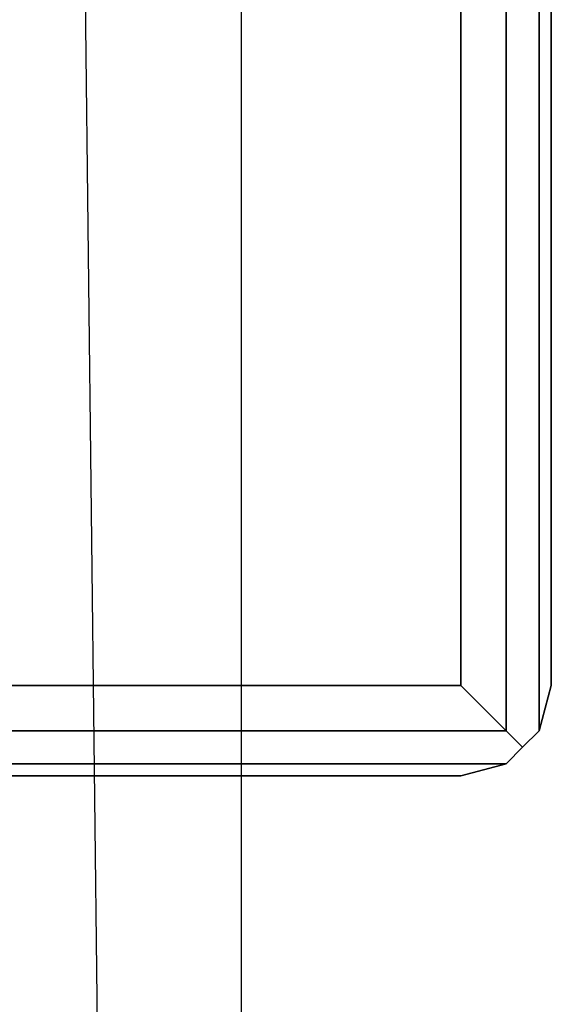
# Paper-space layout 'SW_Model_1' of a CAD drawing. Units: inches. Extents: x -2711 to 5250, y -3190 to 3190.
# Drawn here: x 1765 to 1794, y -192 to -138 of the extents above; entities that cross this region are included whole.
import ezdxf

# ---------------------------------------------------------------- set-up
doc = ezdxf.new("R2010")
doc.units = ezdxf.units.IN
doc.header["$MEASUREMENT"] = 0
doc.layers.add('SLD-0', color=179, linetype='Continuous')

psp = doc.layouts.new('SW_Model_1')

# ---------------------------------------------------------------- linework, layer by layer
at = {"layer": 'SLD-0', "color": 7}
for p, q in [((1777.324223, -870.841467), (1756.621865, 892.503299)), ((1777.324223, 871.163798), (1777.324223, -870.841467)), ((1791.971651, -177.00107), (1791.971651, 177.99893)), ((1791.971651, 177.99893), (1791.971651, -177.00107)), ((1793.801778, 177.99893), (1793.801778, -177.00107)), ((1793.801778, -177.00107), (1793.801778, 177.99893)), ((1789.471651, -174.50107), (1789.471651, 175.49893)), ((1789.471651, 175.49893), (1789.471651, -174.50107)), ((1794.471651, -174.50107), (1794.471651, 175.49893)), ((1794.471651, 175.49893), (1794.471651, -174.50107)), ((1709.471651, -174.50107), (1789.471651, -174.50107)), ((1789.471651, -174.50107), (1709.471651, -174.50107)), ((1789.471651, -174.50107), (1791.971651, -177.00107)), ((1791.971651, -177.00107), (1789.471651, -174.50107)), ((1793.801778, -177.00107), (1794.471651, -174.50107)), ((1794.471651, -174.50107), (1793.801778, -177.00107)), ((1791.971651, -177.00107), (1706.971651, -177.00107)), ((1706.971651, -177.00107), (1791.971651, -177.00107)), ((1791.971651, -177.00107), (1792.886715, -177.916134)), ((1792.886715, -177.916134), (1791.971651, -177.00107)), ((1792.886715, -177.916134), (1793.801778, -177.00107)), ((1793.79244, -177.010409), (1792.886715, -177.916134)), ((1793.801778, -177.00107), (1793.79244, -177.010409)), ((1792.886715, -177.916134), (1791.971651, -178.831197)), ((1792.009429, -178.79342), (1792.886715, -177.916134)), ((1791.971651, -178.831197), (1706.971651, -178.831197)), ((1706.971651, -178.831197), (1791.971651, -178.831197)), ((1789.471651, -179.50107), (1791.971651, -178.831197)), ((1791.971651, -178.831197), (1789.471651, -179.50107)), ((1791.971651, -178.831197), (1792.009429, -178.79342)), ((1709.471651, -179.50107), (1789.471651, -179.50107)), ((1789.471651, -179.50107), (1709.471651, -179.50107))]:
    psp.add_line(p, q, dxfattribs=at)

doc.saveas('drawing.dxf')
